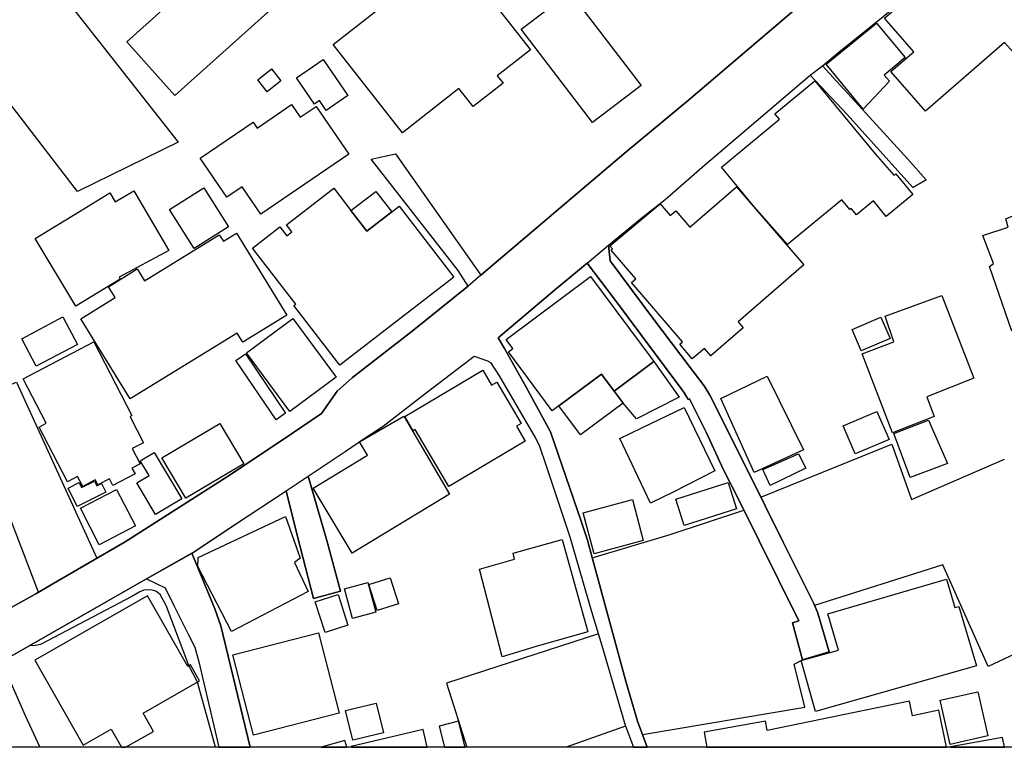
# Model space of a CAD drawing. Extents: x -10 to 410, y -24 to 273.
# Drawn here: x 321 to 375, y 0 to 40 of the extents above; entities that cross this region are included whole.
import ezdxf

# ---------------------------------------------------------------- set-up
doc = ezdxf.new("R2010")
doc.units = 0
for name, color, linetype in [('05_DM_LINE', 7, 'Continuous'), ('06_HOUSE_POLY', 160, 'Continuous'), ('08_ROAD_LINE', 3, 'Continuous'), ('09_ROAD_POLY', 5, 'Continuous'), ('印刷レイアウト', 1, 'Continuous'), ('印刷用フレーム', 1, 'Continuous'), ('背景', 3, 'Continuous')]:
    doc.layers.add(name, color=color, linetype=linetype)

msp = doc.modelspace()

# ---------------------------------------------------------------- linework, layer by layer
at = {"layer": '05_DM_LINE', "color": 253}
for p, q in [((331.067475, 3.236667), (330.602732, 4.138938)), ((332.076199, -0.352778), (331.067475, 3.236667)), ((354.647431, 0.803052), (351.368045, -0.352778))]:
    msp.add_line(p, q, dxfattribs=at)
for points in [[(322.637671, 42.326443), (330.017754, 32.943381), (324.46805, 30.220722), (318.742301, 37.650415), (322.637671, 42.326443)], [(322.317622, 8.181757), (318.302707, 18.64279), (321.102536, 19.732473), (325.54292, 10.045209)], [(362.097795, 13.400732), (369.302867, 16.322518), (370.378082, 13.271541), (375.507829, 15.490527)], [(312.597629, 15.408534), (312.357506, 15.345833), (312.892529, 13.365248), (313.407227, 11.310593), (313.578103, 11.353657), (314.333268, 8.080127), (315.142866, 4.830368), (315.172838, 4.697388), (315.703383, 4.576465), (315.967966, 4.553038), (318.532495, 6.076459), (322.172928, 8.095974), (323.328413, 8.767768)], [(352.80775, 10.072426), (357.102751, 11.36158), (361.16314, 12.685875)], [(379.272629, 6.267662), (374.597635, 4.08795), (372.112343, 9.681752), (365.052998, 7.447607)], [(330.602732, 4.138938), (329.347683, 7.447607), (329.01282, 8.0567), (328.782343, 8.240324), (328.572537, 8.295101), (328.302786, 8.310604), (328.12812, 8.291311), (327.897643, 8.201394), (327.458049, 7.935777), (322.437511, 5.310615), (322.163281, 5.248258), (321.793278, 5.228621)], [(353.152604, 5.881123), (344.777577, 3.18189), (345.913081, -0.352778)], [(320.282259, 4.361491), (321.58795, 1.396642), (322.39617, -0.352778)], [(355.567616, 0.357601), (364.512807, 1.853806), (363.918183, 4.220931), (364.378103, 4.455197)]]:
    msp.add_lwpolyline(points, dxfattribs=at)
at = {"layer": '06_HOUSE_POLY', "color": 255}
for points in [[(329.836887, 35.506188), (327.186575, 38.455189), (338.796891, 48.877292), (341.446514, 45.920022), (329.836887, 35.506188)], [(371.161152, 34.646636), (369.257048, 36.830138), (370.506928, 37.916032), (368.901514, 39.756057), (371.101552, 41.678076), (371.946289, 40.705181), (372.951223, 41.580235), (372.241189, 42.396723), (375.196392, 44.974688), (378.712112, 40.935658), (377.426747, 39.822548), (377.776424, 39.416026), (376.0022, 37.865389), (375.50714, 38.431763), (371.161152, 34.646636)], [(342.356708, 33.455322), (338.547122, 38.322553), (341.476831, 40.615264), (341.316634, 40.822314), (344.686627, 43.46298), (345.917215, 41.892706), (346.196267, 42.111469), (349.401584, 38.025586), (347.576373, 36.595871), (347.90159, 36.18556), (346.256901, 34.89675), (345.471764, 35.896517), (342.356708, 33.455322)], [(352.82153, 34.021696), (348.901356, 39.15041), (351.571305, 41.189562), (355.496303, 36.060848), (352.82153, 34.021696)], [(367.731559, 34.75998), (365.686551, 37.236659), (368.45124, 39.490441), (370.036328, 37.595983), (368.877053, 36.634801), (369.167131, 36.291325), (367.731559, 34.75998)], [(338.161271, 34.685566), (337.792301, 35.224723), (337.511871, 35.03731), (336.52175, 36.470814), (337.991428, 37.486428), (339.356719, 35.509977), (338.161271, 34.685566)], [(334.911168, 35.717027), (334.396471, 36.373318), (335.151636, 36.966908), (335.667022, 36.306828), (334.911168, 35.717027)], [(363.561616, 27.30686), (361.736404, 29.361515), (359.917049, 31.564654), (363.111342, 34.201185), (362.866395, 34.498153), (365.056787, 36.306828), (368.39164, 32.295014), (369.417244, 31.127127), (369.521631, 31.20533), (370.456285, 30.06087), (368.986608, 28.857498), (368.28622, 29.717049), (367.356733, 28.951204), (367.066656, 29.291235), (366.996376, 29.236458), (366.551959, 29.775616), (363.561616, 27.30686)], [(334.571482, 28.974631), (333.53623, 30.490473), (332.68667, 29.912386), (331.221815, 32.052824), (334.141878, 34.045123), (334.366498, 33.716805), (336.246143, 35.00596), (336.72191, 34.30695), (337.601788, 34.904329), (339.401506, 32.279511), (334.571482, 28.974631)], [(375.901603, 22.54126), (374.681695, 26.107623), (374.901492, 26.256106), (374.306868, 27.802954), (375.712123, 28.255984), (375.571563, 28.716938), (376.941678, 29.306738), (376.73635, 29.752189), (379.72187, 30.986567), (380.281353, 29.662272), (380.781236, 29.861399), (380.38195, 30.79502), (384.57153, 32.498275), (386.806708, 26.865544), (386.386751, 26.72085), (386.506985, 26.181692), (384.911217, 25.588102), (384.731727, 26.1624), (382.996088, 25.412402), (382.761822, 26.05698), (379.071436, 24.592125), (379.346699, 23.89656), (375.901603, 22.54126)], [(330.891775, 27.091886), (329.53613, 29.236458), (331.426799, 30.431906), (332.78141, 28.287335), (330.891775, 27.091886)], [(339.526562, 29.177892), (340.401617, 28.045144), (341.766564, 29.099688), (342.172051, 29.416292), (345.181687, 25.509899), (338.911268, 20.670228), (336.381879, 23.951337), (336.481443, 24.025407), (334.101571, 27.111523), (335.611556, 28.275621), (335.986382, 27.787451), (336.266813, 28.00587), (335.971913, 28.384831), (338.587085, 30.400556), (339.526562, 29.177892)], [(358.316458, 21.021628), (357.631917, 21.822268), (357.786258, 21.951459), (354.971959, 25.212931), (355.212082, 25.419982), (353.841968, 27.001969), (353.927062, 27.072594), (353.786157, 27.232446), (356.542234, 29.545139), (357.10654, 28.896772), (357.411431, 29.162389), (358.181755, 28.271487), (360.75214, 30.486339), (364.462164, 26.189616), (360.83689, 23.06078), (361.126967, 22.724883), (359.342063, 21.181825), (358.981706, 21.595926), (358.316458, 21.021628)], [(324.3771, 23.919987), (322.131931, 27.646547), (324.581049, 29.123115), (326.257088, 30.146653), (326.547165, 29.650559), (327.566569, 30.255862), (329.496167, 26.986466), (326.756972, 25.517822), (326.826218, 25.396555), (324.3771, 23.919987)], [(341.766564, 29.099688), (340.401617, 28.045144), (339.526562, 29.177892), (340.891854, 30.232435), (341.766564, 29.099688)], [(327.366409, 18.8147), (324.656497, 23.224767), (326.551988, 24.385075), (326.181641, 24.986589), (327.761906, 25.962929), (328.151546, 25.314562), (332.276359, 27.849807), (332.502013, 27.48635), (333.221693, 27.931801), (335.991206, 23.420104), (333.576194, 21.935612), (333.266824, 22.439629), (327.366409, 18.8147)], [(356.191523, 20.877279), (354.012845, 19.248093), (353.316591, 20.181714), (350.976682, 18.439529), (350.606679, 18.166333), (348.191667, 21.404378), (348.441436, 21.595926), (348.071433, 22.092019), (352.70612, 25.545039), (356.191523, 20.877279)], [(369.331117, 16.951248), (367.661279, 21.291035), (369.417244, 21.963173), (368.936654, 23.365327), (372.056877, 24.505998), (373.826278, 19.96295), (371.226609, 18.928044), (371.641743, 17.838015), (369.331117, 16.951248)], [(322.201177, 20.615451), (321.401571, 22.127159), (323.656386, 23.326397), (324.462193, 21.814689), (322.201177, 20.615451)], [(367.621316, 21.451232), (367.116265, 22.634966), (368.701354, 23.314684), (369.211917, 22.130949), (367.621316, 21.451232)], [(336.161393, 18.123269), (333.77153, 21.349946), (336.326413, 23.24027), (338.716965, 20.009804), (336.161393, 18.123269)], [(324.757094, 14.002246), (324.47184, 14.552772), (323.911323, 14.259939), (322.351728, 17.267852), (322.751015, 17.474902), (321.476674, 19.92781), (325.361363, 21.955249), (327.467006, 17.896582), (327.366409, 17.826302), (328.101592, 16.404511), (327.476652, 16.080328), (327.916246, 15.236624), (327.467006, 15.006147), (327.636849, 14.685753), (326.416252, 14.052889), (326.231595, 14.412212), (325.59184, 14.080105), (325.446457, 14.36157), (324.757094, 14.002246)], [(335.401405, 17.670239), (333.191376, 20.931711), (333.716753, 21.287245), (335.926782, 18.025429), (335.401405, 17.670239)], [(356.191523, 20.877279), (357.591954, 18.91633), (355.246189, 17.712958), (354.506871, 18.580089), (354.011811, 19.248093), (354.012845, 19.248093), (356.191523, 20.877279)], [(344.911247, 13.998112), (343.066398, 17.123158), (342.956155, 17.056668), (342.486589, 17.841805), (346.776421, 20.400477), (347.266659, 19.576411), (347.551912, 19.740397), (348.896533, 17.463189), (348.636773, 17.306782), (349.121153, 16.482715), (344.911247, 13.998112)], [(354.012845, 19.248093), (354.011811, 19.248093), (354.506871, 18.580089), (352.166273, 16.842038), (350.976682, 18.439529), (353.316591, 20.181714), (354.012845, 19.248093)], [(361.717112, 14.759823), (359.886732, 18.845706), (362.446438, 20.072504), (364.446316, 16.017627), (361.717112, 14.759823)], [(356.011689, 13.080339), (354.321525, 16.634988), (355.541089, 17.216865), (357.871351, 18.342033), (359.551869, 14.857663), (357.266737, 13.678063), (356.011689, 13.080339)], [(367.281285, 15.795074), (366.631885, 17.326419), (368.47191, 18.127059), (369.161274, 16.580211), (367.281285, 15.795074)], [(330.431855, 13.357669), (329.121341, 15.5801), (332.311499, 17.455265), (333.621324, 15.236624), (330.431855, 13.357669)], [(339.587196, 10.326329), (337.436768, 13.900616), (340.426766, 15.713081), (340.001986, 16.447575), (342.426988, 17.865576), (344.941564, 13.564719), (339.587196, 10.326329)], [(370.316414, 14.49834), (369.411388, 16.916108), (371.316526, 17.650602), (372.366246, 15.26763), (370.316414, 14.49834)], [(328.762017, 12.462977), (327.731589, 14.201373), (328.406483, 14.595836), (327.922103, 15.416113), (328.69656, 15.873277), (330.206201, 13.310815), (328.762017, 12.462977)], [(362.611458, 14.044965), (362.206315, 14.927943), (364.16623, 15.78715), (364.571373, 15.006147), (362.611458, 14.044965)], [(324.446346, 12.900505), (323.946463, 13.912329), (324.556934, 14.216876), (324.691637, 13.939545), (325.401671, 14.295079), (325.536374, 14.025673), (325.797168, 14.162443), (326.031434, 13.689776), (324.446346, 12.900505)], [(357.877208, 11.84975), (357.411431, 13.294968), (360.286363, 14.216876), (360.75214, 12.775448), (357.877208, 11.84975)], [(325.661431, 10.795207), (324.62618, 12.810588), (326.616412, 13.837915), (327.656486, 11.822534), (325.661431, 10.795207)], [(352.922127, 10.294979), (352.311656, 12.544971), (355.016745, 13.275675), (355.62136, 11.025684), (352.922127, 10.294979)], [(332.951253, 6.021682), (331.096758, 9.595969), (331.121219, 10.087929), (335.916102, 12.33792), (336.726733, 10.052789), (336.415986, 9.814733), (337.16116, 8.216897), (332.951253, 6.021682)], [(347.856459, 4.627108), (346.596932, 9.439562), (348.536176, 9.998356), (348.446259, 10.326329), (351.151348, 11.080116), (352.56177, 6.006179), (349.771587, 5.216908), (347.856459, 4.627108)], [(339.601666, 6.73654), (339.161382, 8.357457), (340.461906, 8.705412), (340.9015, 7.087939), (339.601666, 6.73654)], [(340.962134, 7.166143), (340.516683, 8.599647), (341.691461, 8.966895), (342.141734, 7.53339), (340.962134, 7.166143)], [(365.106396, 1.611616), (364.30679, 4.420058), (366.361445, 4.986431), (365.776468, 6.990443), (372.32146, 8.900404), (372.776557, 7.338053), (372.996354, 7.40041), (373.956158, 4.12309), (365.106396, 1.611616)], [(328.076443, 1.533412), (331.181852, 3.302813), (330.681624, 4.181657), (330.536241, 4.095874), (328.321389, 7.974707), (322.116428, 4.43556), (324.786377, -0.240123), (326.331158, 0.642855), (326.897531, -0.352778), (327.117329, -0.352778), (328.656253, 0.521587)], [(338.101671, 5.966905), (337.56148, 7.658447), (338.816528, 8.060834), (339.351552, 6.373082), (338.101671, 5.966905)], [(334.161171, 0.306958), (333.026356, 4.740451), (337.746137, 5.951402), (338.881985, 1.517909), (334.161171, 0.306958)], [(370.441471, 1.384928), (370.276451, 2.189703), (362.441615, 0.580154), (362.351698, 1.076248), (358.976538, 0.486447), (359.122955, -0.352778), (372.319048, -0.352778), (371.89668, 1.685685)], [(372.507151, -0.197059), (371.95628, 2.240346), (374.031261, 2.705089), (374.581098, 0.271818), (372.507151, -0.197059)], [(339.621303, 0.037207), (339.226839, 1.666048), (340.921826, 2.076359), (341.316634, 0.451308), (339.621303, 0.037207)], [(339.541032, -0.302479), (339.55309, -0.352778), (343.727856, -0.352778), (343.496346, 0.631141)], [(344.38208, 0.810631), (344.681114, -0.352778), (345.80456, -0.352778), (345.436624, 1.080382)], [(337.893587, -0.352778), (339.290573, -0.352778), (339.181708, 0.021704)], [(372.541257, -0.33383), (372.545047, -0.352778), (375.507829, -0.352778), (375.401375, 0.18948)]]:
    msp.add_lwpolyline(points, close=True, dxfattribs=at)
at = {"layer": '08_ROAD_LINE', "color": 253}
for p, q in [((340.642773, 32.013894), (341.977748, 32.306727)), ((341.977748, 32.306727), (346.682715, 25.627032)), ((370.458008, 30.44362), (371.192502, 30.877013)), ((334.272447, 15.568387), (335.732479, 16.545071)), ((337.46295, 7.830358), (338.942619, 8.228611)), ((364.378103, 4.455197), (365.852604, 4.900648))]:
    msp.add_line(p, q, dxfattribs=at)
for points in [[(346.682715, 25.627032), (354.668102, 32.416281), (358.102517, 35.252284), (364.288186, 40.513978), (365.277618, 41.236415), (365.208027, 41.388688), (360.592977, 51.267844), (360.212983, 52.02542), (359.697252, 52.892896), (359.413376, 53.252219), (359.288319, 53.158512), (358.942432, 53.685612), (358.057731, 54.91241), (357.663268, 55.498077)], [(365.477778, 37.142608), (366.377981, 37.892605), (375.48268, 45.228592), (376.512763, 44.212977), (377.437771, 43.3927), (380.217963, 40.803022), (381.078204, 39.971031), (385.107587, 36.126994), (385.717714, 35.553041), (386.203128, 35.052813), (389.367448, 32.037321), (389.508008, 31.830271), (389.572431, 31.572578), (390.312782, 30.86151), (394.522689, 27.1036)], [(371.192502, 30.877013), (370.182745, 31.998391), (368.067456, 34.322453), (365.477778, 37.142608)], [(353.708298, 27.267586), (355.552802, 28.803065), (356.817497, 29.787329), (358.852515, 31.560864), (364.81253, 36.623088)], [(364.81253, 36.623088), (366.842725, 34.463013), (370.458008, 30.44362)], [(345.972681, 25.021729), (345.432834, 25.877146), (340.642773, 32.013894)], [(365.852604, 4.900648), (365.227664, 7.021794), (365.007867, 7.556817), (364.56276, 8.435661), (363.322526, 10.931977), (361.307834, 14.998223), (359.282463, 19.02554), (358.977572, 19.525423), (358.203114, 20.537248), (356.14777, 23.256117), (353.803038, 26.408379), (353.708298, 27.267586)], [(352.527319, 26.283322), (350.737592, 24.802965), (347.87334, 22.377273), (347.628049, 22.166089), (347.982549, 21.580078), (349.177998, 19.455143), (349.842901, 18.213186), (350.507804, 17.006025), (352.203136, 12.088151), (352.552813, 11.044976), (352.828076, 10.013859), (354.682916, 3.21703), (355.297865, 1.076248), (355.832544, -0.352778)], [(352.527319, 26.283322), (354.027314, 24.302737), (357.677737, 19.40829), (357.847925, 19.185737), (358.012945, 18.91633), (358.088048, 18.775426), (358.167974, 18.81849), (359.078168, 16.990522), (360.04314, 14.92002), (360.897523, 13.220898), (364.177943, 6.59598), (363.842735, 6.486426), (364.378103, 4.455197)], [(335.732479, 16.545071), (337.907368, 18.013715), (338.772431, 19.240514), (339.602699, 19.986377), (342.902412, 22.545049), (345.897578, 24.955238), (345.972681, 25.021729)], [(337.172873, 14.56862), (339.213059, 15.912207), (340.312733, 16.666338), (341.293207, 17.318495), (343.357509, 18.912196), (346.312712, 21.166322), (347.047895, 20.908285), (347.212915, 20.822502), (347.682826, 20.088007), (349.69235, 16.650491), (349.882864, 16.263951), (350.277327, 15.12707), (351.572339, 11.2286), (352.77261, 7.127214), (353.342773, 5.256182), (354.628139, 0.861618), (355.088059, -0.349333), (355.089437, -0.352778)], [(312.597629, 15.408534), (312.357506, 15.345833), (312.892529, 13.365248), (313.407227, 11.310593), (313.578103, 11.353657), (314.333268, 8.080127), (315.142866, 4.830368), (315.172838, 4.697388), (315.703383, 4.576465), (315.967966, 4.553038), (318.532495, 6.076459), (322.172928, 8.095974), (323.328413, 8.767768)], [(323.328413, 8.767768), (327.092868, 10.94748), (332.88304, 14.630976), (334.272447, 15.568387)], [(338.942619, 8.228611), (338.197445, 11.025684), (337.172873, 14.56862)], [(330.772575, 10.326329), (333.222727, 11.963094), (335.953309, 13.755922)], [(335.953309, 13.755922), (336.583073, 11.248237), (337.46295, 7.830358)], [(330.772575, 10.326329), (332.022456, 7.263984), (332.357663, 6.322439), (333.979614, -0.352778)], [(328.267646, 8.912118), (320.163059, 4.295001), (317.067641, 2.576242), (315.668243, 1.681896), (315.487375, -0.341753), (315.487031, -0.352778)], [(328.267646, 8.912118), (329.298074, 8.416024), (329.782454, 7.408333), (330.583095, 5.830135), (330.932772, 5.158341), (331.142578, 4.357701), (332.256377, -0.352778)]]:
    msp.add_lwpolyline(points, dxfattribs=at)
at = {"layer": '09_ROAD_POLY', "color": 7}
for points in [[(320.163059, 4.295001), (328.267646, 8.912118), (330.774642, 10.326329), (333.222727, 11.963094), (335.953309, 13.755922), (337.172873, 14.56862), (339.213059, 15.912207), (340.312733, 16.666338), (341.293207, 17.318495), (343.357509, 18.912196), (346.312712, 21.166322), (347.047895, 20.908285), (347.212915, 20.822502), (347.682826, 20.088007), (349.69235, 16.650491), (349.882864, 16.263951), (350.277327, 15.12707), (351.572339, 11.2286), (352.77261, 7.127214), (353.342773, 5.256182), (354.628139, 0.861618), (355.088059, -0.349333), (355.089437, -0.352778), (355.832544, -0.352778), (355.297865, 1.076248), (354.682916, 3.21703), (352.828076, 10.013859), (352.552813, 11.044976), (352.203136, 12.088151), (350.507804, 17.006025), (349.842901, 18.213186), (349.177998, 19.455143), (347.982549, 21.580078), (347.628049, 22.166089), (347.87334, 22.377273), (350.737592, 24.802965), (352.527319, 26.283322), (353.708298, 27.267586), (355.552802, 28.803065), (356.817497, 29.787329), (358.852515, 31.560864), (364.81253, 36.623088), (365.483634, 37.146742), (366.377981, 37.892605), (375.48268, 45.228592)], [(364.288186, 40.513978), (358.102517, 35.252284), (354.668102, 32.416281), (346.682715, 25.627032), (345.972681, 25.021729), (345.897578, 24.955238), (342.902412, 22.545049), (339.602699, 19.986377), (338.772431, 19.240514), (337.907368, 18.013715), (335.732479, 16.545071), (334.272447, 15.568387), (332.88304, 14.630976), (327.092868, 10.94748), (323.328413, 8.767768), (322.172928, 8.095974), (318.532495, 6.076459)]]:
    msp.add_lwpolyline(points, dxfattribs=at)
for points in [[(365.477778, 37.142608), (368.067456, 34.322453), (370.182745, 31.998391), (371.192502, 30.877013), (370.458008, 30.44362), (366.842725, 34.463013), (364.81253, 36.623088), (365.483634, 37.146742), (365.477778, 37.142608)], [(340.642773, 32.013894), (341.977748, 32.306727), (346.682715, 25.627032), (345.972681, 25.021729), (345.432834, 25.877146), (340.642773, 32.013894)], [(353.708298, 27.267586), (353.803038, 26.408379), (356.14777, 23.256117), (358.203114, 20.537248), (358.977572, 19.525423), (359.282463, 19.02554), (361.307834, 14.998223), (363.322526, 10.931977), (364.56276, 8.435661), (365.007867, 7.556817), (365.227664, 7.021794), (365.852604, 4.900648), (364.378103, 4.455197), (363.842735, 6.486426), (364.177943, 6.59598), (360.897523, 13.220898), (360.04314, 14.92002), (359.078168, 16.990522), (358.167974, 18.81849), (358.088048, 18.775426), (358.012945, 18.91633), (357.847925, 19.185737), (357.677737, 19.40829), (354.027314, 24.302737), (352.527319, 26.283322), (353.708298, 27.267586)], [(337.172873, 14.56862), (338.197445, 11.025684), (338.942619, 8.228611), (337.46295, 7.830358), (336.583073, 11.248237), (335.953309, 13.755922), (337.172873, 14.56862)], [(332.022456, 7.263984), (330.772919, 10.325296), (328.267646, 8.912118), (329.298074, 8.416024), (329.782454, 7.408333), (330.583095, 5.830135), (330.932772, 5.158341), (331.142578, 4.357701), (332.256377, -0.352778), (333.979614, -0.352778), (332.357663, 6.322439)], [(330.772575, 10.326329), (330.772919, 10.325296), (330.774642, 10.326329)]]:
    msp.add_lwpolyline(points, close=True, dxfattribs=at)
at = {"layer": '印刷レイアウト', "color": 7}
msp.add_lwpolyline([(399.647269, -0.352433), (-0.353122, -0.352433), (-0.353122, 249.647122), (399.647269, 249.647122)], close=True, dxfattribs=at)
at = {"layer": '印刷用フレーム', "color": 7}
msp.add_lwpolyline([(399.647268, -0.352778), (-0.352778, -0.352778), (-0.352778, 249.647122), (399.647268, 249.647122)], close=True, dxfattribs=at)
msp.add_lwpolyline([(399.647268, -0.352778), (-0.352778, -0.352778), (-0.352778, 249.647122), (399.647268, 249.647122)], close=True, dxfattribs=at)
at = {"layer": '背景', "color": 7}
msp.add_lwpolyline([(399.647268, -0.352778), (-0.352778, -0.352778), (-0.352778, 249.647122), (399.647268, 249.647122)], close=True, dxfattribs=at)

doc.saveas('drawing.dxf')
